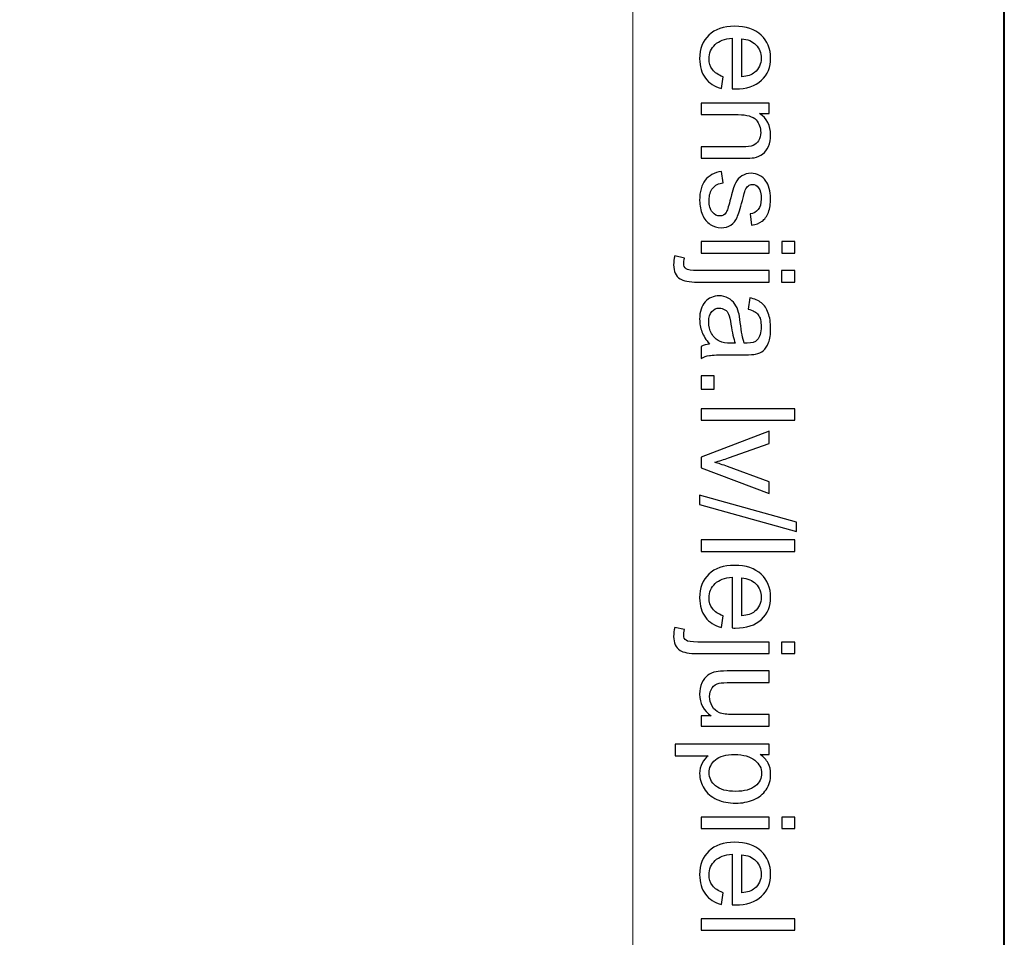
# Model space of a CAD drawing. Units: millimetres. Extents: x -148 to 148, y -105 to 105.
# Drawn here: x 130 to 148, y 53 to 71 of the extents above; entities that cross this region are included whole.
import ezdxf

# ---------------------------------------------------------------- set-up
doc = ezdxf.new("R2010")
doc.units = ezdxf.units.MM
doc.header["$MEASUREMENT"] = 0

msp = doc.modelspace()

# ---------------------------------------------------------------- linework, layer by layer
at = {"color": 7, "lineweight": 40}
msp.add_lwpolyline([(-148.5, -105), (148.5, -105), (148.5, 105), (-148.5, 105), (-148.5, -105)], close=True, dxfattribs=at)
at = {"color": 250, "lineweight": 15}
msp.add_open_spline([(141.5001, 85.0001), (141.5001, 85.0001), (141.5001, -98.0001), (141.5001, -98.0001), (141.5001, -98.0001), (141.5001, -98.0001), (-141.5001, -98.0001), (-141.5001, -98.0001), (-141.5001, -98.0001), (-141.5001, -98.0001), (-141.5001, 85.0001), (-141.5001, 85.0001), (-141.5001, 85.0001), (-141.5001, 85.0001), (141.5001, 85.0001), (141.5001, 85.0001)], degree=3, knots=[0, 0, 0, 0, 0.25, 0.25, 0.25, 0.25, 0.5, 0.5, 0.5, 0.5, 0.75, 0.75, 0.75, 0.75, 1, 1, 1, 1], dxfattribs=at)
at = {"color": 250}
for points, knots in [([(143.1985, 69.4986), (143.1985, 69.4986), (143.1709, 69.2743), (143.1709, 69.2743), (143.1709, 69.2743), (143.0396, 69.3097), (142.938, 69.3751), (142.8655, 69.4706), (142.8655, 69.4706), (142.7935, 69.5665), (142.7573, 69.6887), (142.7573, 69.8373), (142.7573, 69.8373), (142.7573, 70.0246), (142.8149, 70.1732), (142.9301, 70.2826), (142.9301, 70.2826), (143.0454, 70.3925), (143.2071, 70.4473), (143.4154, 70.4473), (143.4154, 70.4473), (143.631, 70.4473), (143.7981, 70.3921), (143.9171, 70.281), (143.9171, 70.281), (144.036, 70.1699), (144.0957, 70.0262), (144.0957, 69.8492), (144.0957, 69.8492), (144.0957, 69.678), (144.0373, 69.5381), (143.9208, 69.4299), (143.9208, 69.4299), (143.8043, 69.3212), (143.6401, 69.2669), (143.429, 69.2669), (143.429, 69.2669), (143.4158, 69.2669), (143.3965, 69.2673), (143.3709, 69.2681), (143.3709, 69.2681), (143.3709, 69.2681), (143.3709, 70.223), (143.3709, 70.223), (143.3709, 70.223), (143.2302, 70.2151), (143.1223, 70.1752), (143.0479, 70.1036), (143.0479, 70.1036), (142.973, 70.032), (142.9355, 69.9431), (142.9355, 69.8361), (142.9355, 69.8361), (142.9355, 69.7566), (142.9565, 69.6887), (142.9985, 69.6324), (142.9985, 69.6324), (143.04, 69.576), (143.1067, 69.5315), (143.1985, 69.4986)], [0, 0, 0, 0, 0.0666667, 0.0666667, 0.0666667, 0.0666667, 0.1333333, 0.1333333, 0.1333333, 0.1333333, 0.2, 0.2, 0.2, 0.2, 0.2666667, 0.2666667, 0.2666667, 0.2666667, 0.3333333, 0.3333333, 0.3333333, 0.3333333, 0.4, 0.4, 0.4, 0.4, 0.4666667, 0.4666667, 0.4666667, 0.4666667, 0.5333333, 0.5333333, 0.5333333, 0.5333333, 0.6, 0.6, 0.6, 0.6, 0.6666667, 0.6666667, 0.6666667, 0.6666667, 0.7333333, 0.7333333, 0.7333333, 0.7333333, 0.8, 0.8, 0.8, 0.8, 0.8666667, 0.8666667, 0.8666667, 0.8666667, 0.9333333, 0.9333333, 0.9333333, 0.9333333, 1, 1, 1, 1]), ([(143.5496, 70.211), (143.5496, 70.211), (143.5496, 69.4961), (143.5496, 69.4961), (143.5496, 69.4961), (143.657, 69.5056), (143.7381, 69.5332), (143.7916, 69.578), (143.7916, 69.578), (143.8751, 69.6472), (143.9171, 69.7369), (143.9171, 69.8468), (143.9171, 69.8468), (143.9171, 69.9464), (143.8837, 70.0303), (143.8171, 70.0982), (143.8171, 70.0982), (143.7504, 70.1662), (143.6611, 70.2036), (143.5496, 70.211)], [0, 0, 0, 0, 0.2, 0.2, 0.2, 0.2, 0.4, 0.4, 0.4, 0.4, 0.6, 0.6, 0.6, 0.6, 0.8, 0.8, 0.8, 0.8, 1, 1, 1, 1]), ([(142.7861, 69.0014), (142.7861, 69.0014), (144.0665, 69.0014), (144.0665, 69.0014), (144.0665, 69.0014), (144.0665, 69.0014), (144.0665, 68.8063), (144.0665, 68.8063), (144.0665, 68.8063), (144.0665, 68.8063), (143.8846, 68.8063), (143.8846, 68.8063), (143.8846, 68.8063), (144.0253, 68.7121), (144.0957, 68.5763), (144.0957, 68.3989), (144.0957, 68.3989), (144.0957, 68.3215), (144.0817, 68.2507), (144.0541, 68.1861), (144.0541, 68.1861), (144.0262, 68.1211), (143.9899, 68.0729), (143.9447, 68.0408), (143.9447, 68.0408), (143.8998, 68.0083), (143.8463, 67.9861), (143.7846, 67.9729), (143.7846, 67.9729), (143.7442, 67.9651), (143.6738, 67.961), (143.5734, 67.961), (143.5734, 67.961), (143.5734, 67.961), (142.7861, 67.961), (142.7861, 67.961), (142.7861, 67.961), (142.7861, 67.961), (142.7861, 68.1783), (142.7861, 68.1783), (142.7861, 68.1783), (142.7861, 68.1783), (143.5652, 68.1783), (143.5652, 68.1783), (143.5652, 68.1783), (143.6533, 68.1783), (143.7195, 68.1865), (143.7636, 68.2034), (143.7636, 68.2034), (143.8072, 68.2203), (143.8422, 68.2503), (143.8681, 68.2931), (143.8681, 68.2931), (143.8944, 68.3363), (143.9076, 68.3865), (143.9076, 68.4446), (143.9076, 68.4446), (143.9076, 68.5372), (143.878, 68.6166), (143.8195, 68.6841), (143.8195, 68.6841), (143.7607, 68.7512), (143.6496, 68.7845), (143.4854, 68.7845), (143.4854, 68.7845), (143.4854, 68.7845), (142.7861, 68.7845), (142.7861, 68.7845), (142.7861, 68.7845), (142.7861, 68.7845), (142.7861, 69.0014), (142.7861, 69.0014)], [0, 0, 0, 0, 0.0555556, 0.0555556, 0.0555556, 0.0555556, 0.1111111, 0.1111111, 0.1111111, 0.1111111, 0.1666667, 0.1666667, 0.1666667, 0.1666667, 0.2222222, 0.2222222, 0.2222222, 0.2222222, 0.2777778, 0.2777778, 0.2777778, 0.2777778, 0.3333333, 0.3333333, 0.3333333, 0.3333333, 0.3888889, 0.3888889, 0.3888889, 0.3888889, 0.4444444, 0.4444444, 0.4444444, 0.4444444, 0.5, 0.5, 0.5, 0.5, 0.5555556, 0.5555556, 0.5555556, 0.5555556, 0.6111111, 0.6111111, 0.6111111, 0.6111111, 0.6666667, 0.6666667, 0.6666667, 0.6666667, 0.7222222, 0.7222222, 0.7222222, 0.7222222, 0.7777778, 0.7777778, 0.7777778, 0.7777778, 0.8333333, 0.8333333, 0.8333333, 0.8333333, 0.8888889, 0.8888889, 0.8888889, 0.8888889, 0.9444444, 0.9444444, 0.9444444, 0.9444444, 1, 1, 1, 1]), ([(143.1684, 67.7149), (143.1684, 67.7149), (143.2022, 67.5004), (143.2022, 67.5004), (143.2022, 67.5004), (143.1162, 67.4885), (143.0503, 67.4548), (143.0042, 67.3996), (143.0042, 67.3996), (142.9585, 67.3449), (142.9355, 67.2679), (142.9355, 67.1687), (142.9355, 67.1687), (142.9355, 67.0691), (142.9561, 66.995), (142.9964, 66.9469), (142.9964, 66.9469), (143.0372, 66.8987), (143.0849, 66.8744), (143.1392, 66.8744), (143.1392, 66.8744), (143.1886, 66.8744), (143.2269, 66.8958), (143.2553, 66.9386), (143.2553, 66.9386), (143.2746, 66.9683), (143.2989, 67.0424), (143.3285, 67.1605), (143.3285, 67.1605), (143.3689, 67.3193), (143.4035, 67.4301), (143.4331, 67.4914), (143.4331, 67.4914), (143.4623, 67.5527), (143.503, 67.5996), (143.5549, 67.6313), (143.5549, 67.6313), (143.6068, 67.663), (143.664, 67.6791), (143.7265, 67.6791), (143.7265, 67.6791), (143.7837, 67.6791), (143.8364, 67.6659), (143.885, 67.6395), (143.885, 67.6395), (143.934, 67.6136), (143.9743, 67.5778), (144.0064, 67.5329), (144.0064, 67.5329), (144.0311, 67.4992), (144.0525, 67.4531), (144.0698, 67.3951), (144.0698, 67.3951), (144.0871, 67.3366), (144.0957, 67.2741), (144.0957, 67.2074), (144.0957, 67.2074), (144.0957, 67.107), (144.0809, 67.0189), (144.0521, 66.9428), (144.0521, 66.9428), (144.0233, 66.8666), (143.9842, 66.8106), (143.9348, 66.7744), (143.9348, 66.7744), (143.885, 66.7382), (143.8191, 66.7135), (143.7364, 66.6999), (143.7364, 66.6999), (143.7364, 66.6999), (143.7072, 66.9119), (143.7072, 66.9119), (143.7072, 66.9119), (143.773, 66.9218), (143.8245, 66.9498), (143.8615, 66.9959), (143.8615, 66.9959), (143.8986, 67.0419), (143.9171, 67.1074), (143.9171, 67.1918), (143.9171, 67.1918), (143.9171, 67.2914), (143.9006, 67.3626), (143.8677, 67.405), (143.8677, 67.405), (143.8348, 67.4478), (143.7961, 67.4692), (143.752, 67.4692), (143.752, 67.4692), (143.7236, 67.4692), (143.6985, 67.4601), (143.6759, 67.4424), (143.6759, 67.4424), (143.6524, 67.4247), (143.6335, 67.3971), (143.6179, 67.3593), (143.6179, 67.3593), (143.6101, 67.3375), (143.5915, 67.2737), (143.5627, 67.1675), (143.5627, 67.1675), (143.5216, 67.014), (143.4882, 66.907), (143.4619, 66.8465), (143.4619, 66.8465), (143.436, 66.7855), (143.3977, 66.7378), (143.3479, 66.7032), (143.3479, 66.7032), (143.2981, 66.6687), (143.2364, 66.6514), (143.1623, 66.6514), (143.1623, 66.6514), (143.0898, 66.6514), (143.0219, 66.6728), (142.9577, 66.7148), (142.9577, 66.7148), (142.8939, 66.7571), (142.8445, 66.8181), (142.8096, 66.8975), (142.8096, 66.8975), (142.7746, 66.9769), (142.7573, 67.0671), (142.7573, 67.1675), (142.7573, 67.1675), (142.7573, 67.3342), (142.7919, 67.4609), (142.861, 67.5482), (142.861, 67.5482), (142.9301, 67.6354), (143.0326, 67.691), (143.1684, 67.7149)], [0, 0, 0, 0, 0.030303, 0.030303, 0.030303, 0.030303, 0.0606061, 0.0606061, 0.0606061, 0.0606061, 0.0909091, 0.0909091, 0.0909091, 0.0909091, 0.1212121, 0.1212121, 0.1212121, 0.1212121, 0.1515152, 0.1515152, 0.1515152, 0.1515152, 0.1818182, 0.1818182, 0.1818182, 0.1818182, 0.2121212, 0.2121212, 0.2121212, 0.2121212, 0.2424242, 0.2424242, 0.2424242, 0.2424242, 0.2727273, 0.2727273, 0.2727273, 0.2727273, 0.3030303, 0.3030303, 0.3030303, 0.3030303, 0.3333333, 0.3333333, 0.3333333, 0.3333333, 0.3636364, 0.3636364, 0.3636364, 0.3636364, 0.3939394, 0.3939394, 0.3939394, 0.3939394, 0.4242424, 0.4242424, 0.4242424, 0.4242424, 0.4545455, 0.4545455, 0.4545455, 0.4545455, 0.4848485, 0.4848485, 0.4848485, 0.4848485, 0.5151515, 0.5151515, 0.5151515, 0.5151515, 0.5454545, 0.5454545, 0.5454545, 0.5454545, 0.5757576, 0.5757576, 0.5757576, 0.5757576, 0.6060606, 0.6060606, 0.6060606, 0.6060606, 0.6363636, 0.6363636, 0.6363636, 0.6363636, 0.6666667, 0.6666667, 0.6666667, 0.6666667, 0.6969697, 0.6969697, 0.6969697, 0.6969697, 0.7272727, 0.7272727, 0.7272727, 0.7272727, 0.7575758, 0.7575758, 0.7575758, 0.7575758, 0.7878788, 0.7878788, 0.7878788, 0.7878788, 0.8181818, 0.8181818, 0.8181818, 0.8181818, 0.8484848, 0.8484848, 0.8484848, 0.8484848, 0.8787879, 0.8787879, 0.8787879, 0.8787879, 0.9090909, 0.9090909, 0.9090909, 0.9090909, 0.9393939, 0.9393939, 0.9393939, 0.9393939, 0.969697, 0.969697, 0.969697, 0.969697, 1, 1, 1, 1]), ([(142.7861, 66.3925), (142.7861, 66.3925), (144.0665, 66.3925), (144.0665, 66.3925), (144.0665, 66.3925), (144.0665, 66.3925), (144.0665, 66.1752), (144.0665, 66.1752), (144.0665, 66.1752), (144.0665, 66.1752), (142.7861, 66.1752), (142.7861, 66.1752), (142.7861, 66.1752), (142.7861, 66.1752), (142.7861, 66.3925), (142.7861, 66.3925)], [0, 0, 0, 0, 0.25, 0.25, 0.25, 0.25, 0.5, 0.5, 0.5, 0.5, 0.75, 0.75, 0.75, 0.75, 1, 1, 1, 1]), ([(144.304, 66.3925), (144.304, 66.3925), (144.5538, 66.3925), (144.5538, 66.3925), (144.5538, 66.3925), (144.5538, 66.3925), (144.5538, 66.1752), (144.5538, 66.1752), (144.5538, 66.1752), (144.5538, 66.1752), (144.304, 66.1752), (144.304, 66.1752), (144.304, 66.1752), (144.304, 66.1752), (144.304, 66.3925), (144.304, 66.3925)], [0, 0, 0, 0, 0.25, 0.25, 0.25, 0.25, 0.5, 0.5, 0.5, 0.5, 0.75, 0.75, 0.75, 0.75, 1, 1, 1, 1]), ([(142.2893, 66.1209), (142.2893, 66.1209), (142.4737, 66.0801), (142.4737, 66.0801), (142.4737, 66.0801), (142.4626, 66.0365), (142.4568, 66.0023), (142.4568, 65.9777), (142.4568, 65.9777), (142.4568, 65.9332), (142.4717, 65.9003), (142.5009, 65.8789), (142.5009, 65.8789), (142.5301, 65.8571), (142.6038, 65.846), (142.7211, 65.846), (142.7211, 65.846), (142.7211, 65.846), (144.0665, 65.846), (144.0665, 65.846), (144.0665, 65.846), (144.0665, 65.846), (144.0665, 65.6291), (144.0665, 65.6291), (144.0665, 65.6291), (144.0665, 65.6291), (142.7161, 65.6291), (142.7161, 65.6291), (142.7161, 65.6291), (142.5585, 65.6291), (142.449, 65.6496), (142.3869, 65.6904), (142.3869, 65.6904), (142.3066, 65.7427), (142.2663, 65.8295), (142.2663, 65.9509), (142.2663, 65.9509), (142.2663, 66.0098), (142.2741, 66.0666), (142.2893, 66.1209)], [0, 0, 0, 0, 0.1, 0.1, 0.1, 0.1, 0.2, 0.2, 0.2, 0.2, 0.3, 0.3, 0.3, 0.3, 0.4, 0.4, 0.4, 0.4, 0.5, 0.5, 0.5, 0.5, 0.6, 0.6, 0.6, 0.6, 0.7, 0.7, 0.7, 0.7, 0.8, 0.8, 0.8, 0.8, 0.9, 0.9, 0.9, 0.9, 1, 1, 1, 1]), ([(144.3019, 65.846), (144.3019, 65.846), (144.5538, 65.846), (144.5538, 65.846), (144.5538, 65.846), (144.5538, 65.846), (144.5538, 65.6291), (144.5538, 65.6291), (144.5538, 65.6291), (144.5538, 65.6291), (144.3019, 65.6291), (144.3019, 65.6291), (144.3019, 65.6291), (144.3019, 65.6291), (144.3019, 65.846), (144.3019, 65.846)], [0, 0, 0, 0, 0.25, 0.25, 0.25, 0.25, 0.5, 0.5, 0.5, 0.5, 0.75, 0.75, 0.75, 0.75, 1, 1, 1, 1]), ([(142.9441, 64.4606), (142.8758, 64.5413), (142.8277, 64.6187), (142.7993, 64.6928), (142.7993, 64.6928), (142.7713, 64.7673), (142.7573, 64.8471), (142.7573, 64.9323), (142.7573, 64.9323), (142.7573, 65.0731), (142.7915, 65.1809), (142.8602, 65.2566), (142.8602, 65.2566), (142.9289, 65.3319), (143.017, 65.3698), (143.1236, 65.3698), (143.1236, 65.3698), (143.1866, 65.3698), (143.2438, 65.3558), (143.2956, 65.327), (143.2956, 65.327), (143.3475, 65.2986), (143.389, 65.2611), (143.4203, 65.215), (143.4203, 65.215), (143.4516, 65.1685), (143.4755, 65.1167), (143.4915, 65.0586), (143.4915, 65.0586), (143.5026, 65.0163), (143.5137, 64.952), (143.524, 64.866), (143.524, 64.866), (143.545, 64.6907), (143.5697, 64.5615), (143.5989, 64.4787), (143.5989, 64.4787), (143.6286, 64.4779), (143.6475, 64.4775), (143.6553, 64.4775), (143.6553, 64.4775), (143.7438, 64.4775), (143.8064, 64.4981), (143.8422, 64.5392), (143.8422, 64.5392), (143.8916, 64.5944), (143.9159, 64.6771), (143.9159, 64.7862), (143.9159, 64.7862), (143.9159, 64.8883), (143.8982, 64.9636), (143.8623, 65.0126), (143.8623, 65.0126), (143.8265, 65.0611), (143.7632, 65.0969), (143.6722, 65.1204), (143.6722, 65.1204), (143.6722, 65.1204), (143.7014, 65.3323), (143.7014, 65.3323), (143.7014, 65.3323), (143.792, 65.3134), (143.8656, 65.2813), (143.9212, 65.2373), (143.9212, 65.2373), (143.9772, 65.1932), (144.0204, 65.129), (144.0504, 65.0455), (144.0504, 65.0455), (144.0805, 64.9619), (144.0957, 64.8652), (144.0957, 64.7549), (144.0957, 64.7549), (144.0957, 64.6454), (144.0825, 64.5569), (144.057, 64.4886), (144.057, 64.4886), (144.0311, 64.4203), (143.999, 64.3701), (143.9599, 64.3376), (143.9599, 64.3376), (143.9208, 64.3055), (143.8718, 64.2833), (143.8121, 64.2701), (143.8121, 64.2701), (143.7751, 64.2631), (143.7084, 64.2594), (143.6121, 64.2594), (143.6121, 64.2594), (143.6121, 64.2594), (143.3228, 64.2594), (143.3228, 64.2594), (143.3228, 64.2594), (143.1207, 64.2594), (142.9931, 64.2549), (142.94, 64.2454), (142.94, 64.2454), (142.8865, 64.2363), (142.8351, 64.2178), (142.7861, 64.1907), (142.7861, 64.1907), (142.7861, 64.1907), (142.7861, 64.4174), (142.7861, 64.4174), (142.7861, 64.4174), (142.831, 64.4396), (142.8836, 64.4545), (142.9441, 64.4606)], [0, 0, 0, 0, 0.037037, 0.037037, 0.037037, 0.037037, 0.0740741, 0.0740741, 0.0740741, 0.0740741, 0.1111111, 0.1111111, 0.1111111, 0.1111111, 0.1481481, 0.1481481, 0.1481481, 0.1481481, 0.1851852, 0.1851852, 0.1851852, 0.1851852, 0.2222222, 0.2222222, 0.2222222, 0.2222222, 0.2592593, 0.2592593, 0.2592593, 0.2592593, 0.2962963, 0.2962963, 0.2962963, 0.2962963, 0.3333333, 0.3333333, 0.3333333, 0.3333333, 0.3703704, 0.3703704, 0.3703704, 0.3703704, 0.4074074, 0.4074074, 0.4074074, 0.4074074, 0.4444444, 0.4444444, 0.4444444, 0.4444444, 0.4814815, 0.4814815, 0.4814815, 0.4814815, 0.5185185, 0.5185185, 0.5185185, 0.5185185, 0.5555556, 0.5555556, 0.5555556, 0.5555556, 0.5925926, 0.5925926, 0.5925926, 0.5925926, 0.6296296, 0.6296296, 0.6296296, 0.6296296, 0.6666667, 0.6666667, 0.6666667, 0.6666667, 0.7037037, 0.7037037, 0.7037037, 0.7037037, 0.7407407, 0.7407407, 0.7407407, 0.7407407, 0.7777778, 0.7777778, 0.7777778, 0.7777778, 0.8148148, 0.8148148, 0.8148148, 0.8148148, 0.8518519, 0.8518519, 0.8518519, 0.8518519, 0.8888889, 0.8888889, 0.8888889, 0.8888889, 0.9259259, 0.9259259, 0.9259259, 0.9259259, 0.962963, 0.962963, 0.962963, 0.962963, 1, 1, 1, 1]), ([(143.429, 64.4787), (143.3965, 64.5578), (143.3693, 64.6759), (143.3467, 64.8331), (143.3467, 64.8331), (143.3339, 64.9224), (143.3195, 64.9858), (143.3034, 65.0224), (143.3034, 65.0224), (143.2874, 65.0595), (143.2639, 65.0883), (143.2326, 65.108), (143.2326, 65.108), (143.2018, 65.1282), (143.1676, 65.1385), (143.1298, 65.1385), (143.1298, 65.1385), (143.0717, 65.1385), (143.0236, 65.1163), (142.9849, 65.0726), (142.9849, 65.0726), (142.9466, 65.029), (142.9273, 64.9648), (142.9273, 64.8804), (142.9273, 64.8804), (142.9273, 64.7969), (142.9454, 64.7224), (142.982, 64.6574), (142.982, 64.6574), (143.0186, 64.5923), (143.0688, 64.5442), (143.1322, 64.5137), (143.1322, 64.5137), (143.1812, 64.4903), (143.2536, 64.4787), (143.3491, 64.4787), (143.3491, 64.4787), (143.3491, 64.4787), (143.429, 64.4787), (143.429, 64.4787)], [0, 0, 0, 0, 0.1, 0.1, 0.1, 0.1, 0.2, 0.2, 0.2, 0.2, 0.3, 0.3, 0.3, 0.3, 0.4, 0.4, 0.4, 0.4, 0.5, 0.5, 0.5, 0.5, 0.6, 0.6, 0.6, 0.6, 0.7, 0.7, 0.7, 0.7, 0.8, 0.8, 0.8, 0.8, 0.9, 0.9, 0.9, 0.9, 1, 1, 1, 1]), ([(142.7861, 63.8614), (142.7861, 63.8614), (143.0335, 63.8614), (143.0335, 63.8614), (143.0335, 63.8614), (143.0335, 63.8614), (143.0335, 63.614), (143.0335, 63.614), (143.0335, 63.614), (143.0335, 63.614), (142.7861, 63.614), (142.7861, 63.614), (142.7861, 63.614), (142.7861, 63.614), (142.7861, 63.8614), (142.7861, 63.8614)], [0, 0, 0, 0, 0.25, 0.25, 0.25, 0.25, 0.5, 0.5, 0.5, 0.5, 0.75, 0.75, 0.75, 0.75, 1, 1, 1, 1]), ([(142.7861, 63.2416), (142.7861, 63.2416), (144.5538, 63.2416), (144.5538, 63.2416), (144.5538, 63.2416), (144.5538, 63.2416), (144.5538, 63.0247), (144.5538, 63.0247), (144.5538, 63.0247), (144.5538, 63.0247), (142.7861, 63.0247), (142.7861, 63.0247), (142.7861, 63.0247), (142.7861, 63.0247), (142.7861, 63.2416), (142.7861, 63.2416)], [0, 0, 0, 0, 0.25, 0.25, 0.25, 0.25, 0.5, 0.5, 0.5, 0.5, 0.75, 0.75, 0.75, 0.75, 1, 1, 1, 1]), ([(142.7861, 62.3324), (142.7861, 62.3324), (144.0665, 62.8197), (144.0665, 62.8197), (144.0665, 62.8197), (144.0665, 62.8197), (144.0665, 62.5905), (144.0665, 62.5905), (144.0665, 62.5905), (144.0665, 62.5905), (143.2997, 62.3156), (143.2997, 62.3156), (143.2997, 62.3156), (143.217, 62.2859), (143.131, 62.2588), (143.0417, 62.2336), (143.0417, 62.2336), (143.1092, 62.2143), (143.1903, 62.1876), (143.2853, 62.153), (143.2853, 62.153), (143.2853, 62.153), (144.0665, 61.8682), (144.0665, 61.8682), (144.0665, 61.8682), (144.0665, 61.8682), (144.0665, 61.6451), (144.0665, 61.6451), (144.0665, 61.6451), (144.0665, 61.6451), (142.7861, 62.1299), (142.7861, 62.1299), (142.7861, 62.1299), (142.7861, 62.1299), (142.7861, 62.3324), (142.7861, 62.3324)], [0, 0, 0, 0, 0.1111111, 0.1111111, 0.1111111, 0.1111111, 0.2222222, 0.2222222, 0.2222222, 0.2222222, 0.3333333, 0.3333333, 0.3333333, 0.3333333, 0.4444444, 0.4444444, 0.4444444, 0.4444444, 0.5555556, 0.5555556, 0.5555556, 0.5555556, 0.6666667, 0.6666667, 0.6666667, 0.6666667, 0.7777778, 0.7777778, 0.7777778, 0.7777778, 0.8888889, 0.8888889, 0.8888889, 0.8888889, 1, 1, 1, 1]), ([(142.7561, 61.6163), (142.7561, 61.6163), (144.5838, 61.1039), (144.5838, 61.1039), (144.5838, 61.1039), (144.5838, 61.1039), (144.5838, 60.9302), (144.5838, 60.9302), (144.5838, 60.9302), (144.5838, 60.9302), (142.7561, 61.4414), (142.7561, 61.4414), (142.7561, 61.4414), (142.7561, 61.4414), (142.7561, 61.6163), (142.7561, 61.6163)], [0, 0, 0, 0, 0.25, 0.25, 0.25, 0.25, 0.5, 0.5, 0.5, 0.5, 0.75, 0.75, 0.75, 0.75, 1, 1, 1, 1]), ([(142.7861, 60.7722), (142.7861, 60.7722), (144.5538, 60.7722), (144.5538, 60.7722), (144.5538, 60.7722), (144.5538, 60.7722), (144.5538, 60.5553), (144.5538, 60.5553), (144.5538, 60.5553), (144.5538, 60.5553), (142.7861, 60.5553), (142.7861, 60.5553), (142.7861, 60.5553), (142.7861, 60.5553), (142.7861, 60.7722), (142.7861, 60.7722)], [0, 0, 0, 0, 0.25, 0.25, 0.25, 0.25, 0.5, 0.5, 0.5, 0.5, 0.75, 0.75, 0.75, 0.75, 1, 1, 1, 1]), ([(143.1985, 59.3424), (143.1985, 59.3424), (143.1709, 59.1181), (143.1709, 59.1181), (143.1709, 59.1181), (143.0396, 59.1535), (142.938, 59.2189), (142.8655, 59.3144), (142.8655, 59.3144), (142.7935, 59.4103), (142.7573, 59.5325), (142.7573, 59.6811), (142.7573, 59.6811), (142.7573, 59.8684), (142.8149, 60.017), (142.9301, 60.1264), (142.9301, 60.1264), (143.0454, 60.2363), (143.2071, 60.2911), (143.4154, 60.2911), (143.4154, 60.2911), (143.631, 60.2911), (143.7981, 60.2359), (143.9171, 60.1248), (143.9171, 60.1248), (144.036, 60.0137), (144.0957, 59.87), (144.0957, 59.693), (144.0957, 59.693), (144.0957, 59.5218), (144.0373, 59.3819), (143.9208, 59.2737), (143.9208, 59.2737), (143.8043, 59.165), (143.6401, 59.1107), (143.429, 59.1107), (143.429, 59.1107), (143.4158, 59.1107), (143.3965, 59.1111), (143.3709, 59.1119), (143.3709, 59.1119), (143.3709, 59.1119), (143.3709, 60.0668), (143.3709, 60.0668), (143.3709, 60.0668), (143.2302, 60.0589), (143.1223, 60.019), (143.0479, 59.9474), (143.0479, 59.9474), (142.973, 59.8758), (142.9355, 59.7869), (142.9355, 59.6799), (142.9355, 59.6799), (142.9355, 59.6004), (142.9565, 59.5325), (142.9985, 59.4762), (142.9985, 59.4762), (143.04, 59.4198), (143.1067, 59.3753), (143.1985, 59.3424)], [0, 0, 0, 0, 0.0666667, 0.0666667, 0.0666667, 0.0666667, 0.1333333, 0.1333333, 0.1333333, 0.1333333, 0.2, 0.2, 0.2, 0.2, 0.2666667, 0.2666667, 0.2666667, 0.2666667, 0.3333333, 0.3333333, 0.3333333, 0.3333333, 0.4, 0.4, 0.4, 0.4, 0.4666667, 0.4666667, 0.4666667, 0.4666667, 0.5333333, 0.5333333, 0.5333333, 0.5333333, 0.6, 0.6, 0.6, 0.6, 0.6666667, 0.6666667, 0.6666667, 0.6666667, 0.7333333, 0.7333333, 0.7333333, 0.7333333, 0.8, 0.8, 0.8, 0.8, 0.8666667, 0.8666667, 0.8666667, 0.8666667, 0.9333333, 0.9333333, 0.9333333, 0.9333333, 1, 1, 1, 1]), ([(143.5496, 60.0548), (143.5496, 60.0548), (143.5496, 59.3399), (143.5496, 59.3399), (143.5496, 59.3399), (143.657, 59.3494), (143.7381, 59.377), (143.7916, 59.4218), (143.7916, 59.4218), (143.8751, 59.491), (143.9171, 59.5807), (143.9171, 59.6906), (143.9171, 59.6906), (143.9171, 59.7902), (143.8837, 59.8741), (143.8171, 59.942), (143.8171, 59.942), (143.7504, 60.01), (143.6611, 60.0474), (143.5496, 60.0548)], [0, 0, 0, 0, 0.2, 0.2, 0.2, 0.2, 0.4, 0.4, 0.4, 0.4, 0.6, 0.6, 0.6, 0.6, 0.8, 0.8, 0.8, 0.8, 1, 1, 1, 1]), ([(142.2893, 59.1214), (142.2893, 59.1214), (142.4737, 59.0806), (142.4737, 59.0806), (142.4737, 59.0806), (142.4626, 59.037), (142.4568, 59.0028), (142.4568, 58.9782), (142.4568, 58.9782), (142.4568, 58.9337), (142.4717, 58.9008), (142.5009, 58.8794), (142.5009, 58.8794), (142.5301, 58.8576), (142.6038, 58.8465), (142.7211, 58.8465), (142.7211, 58.8465), (142.7211, 58.8465), (144.0665, 58.8465), (144.0665, 58.8465), (144.0665, 58.8465), (144.0665, 58.8465), (144.0665, 58.6296), (144.0665, 58.6296), (144.0665, 58.6296), (144.0665, 58.6296), (142.7161, 58.6296), (142.7161, 58.6296), (142.7161, 58.6296), (142.5585, 58.6296), (142.449, 58.6501), (142.3869, 58.6909), (142.3869, 58.6909), (142.3066, 58.7432), (142.2663, 58.83), (142.2663, 58.9514), (142.2663, 58.9514), (142.2663, 59.0103), (142.2741, 59.0671), (142.2893, 59.1214)], [0, 0, 0, 0, 0.1, 0.1, 0.1, 0.1, 0.2, 0.2, 0.2, 0.2, 0.3, 0.3, 0.3, 0.3, 0.4, 0.4, 0.4, 0.4, 0.5, 0.5, 0.5, 0.5, 0.6, 0.6, 0.6, 0.6, 0.7, 0.7, 0.7, 0.7, 0.8, 0.8, 0.8, 0.8, 0.9, 0.9, 0.9, 0.9, 1, 1, 1, 1]), ([(144.3019, 58.8465), (144.3019, 58.8465), (144.5538, 58.8465), (144.5538, 58.8465), (144.5538, 58.8465), (144.5538, 58.8465), (144.5538, 58.6296), (144.5538, 58.6296), (144.5538, 58.6296), (144.5538, 58.6296), (144.3019, 58.6296), (144.3019, 58.6296), (144.3019, 58.6296), (144.3019, 58.6296), (144.3019, 58.8465), (144.3019, 58.8465)], [0, 0, 0, 0, 0.25, 0.25, 0.25, 0.25, 0.5, 0.5, 0.5, 0.5, 0.75, 0.75, 0.75, 0.75, 1, 1, 1, 1]), ([(142.7861, 57.4574), (142.7861, 57.4574), (142.9742, 57.4574), (142.9742, 57.4574), (142.9742, 57.4574), (142.8293, 57.5574), (142.7573, 57.6929), (142.7573, 57.8641), (142.7573, 57.8641), (142.7573, 57.9394), (142.7717, 58.0102), (142.8005, 58.0756), (142.8005, 58.0756), (142.8293, 58.141), (142.8659, 58.1896), (142.9096, 58.2213), (142.9096, 58.2213), (142.9536, 58.2534), (143.0071, 58.2756), (143.0705, 58.2884), (143.0705, 58.2884), (143.1133, 58.297), (143.1808, 58.3016), (143.2734, 58.3016), (143.2734, 58.3016), (143.2734, 58.3016), (144.0665, 58.3016), (144.0665, 58.3016), (144.0665, 58.3016), (144.0665, 58.3016), (144.0665, 58.0847), (144.0665, 58.0847), (144.0665, 58.0847), (144.0665, 58.0847), (143.3565, 58.0847), (143.3565, 58.0847), (143.3565, 58.0847), (143.2429, 58.0847), (143.1668, 58.0801), (143.1273, 58.0715), (143.1273, 58.0715), (143.0701, 58.0575), (143.0256, 58.0287), (142.9927, 57.9847), (142.9927, 57.9847), (142.9602, 57.9402), (142.9441, 57.8855), (142.9441, 57.8204), (142.9441, 57.8204), (142.9441, 57.7554), (142.9606, 57.6945), (142.9939, 57.6373), (142.9939, 57.6373), (143.0273, 57.5801), (143.073, 57.5397), (143.1302, 57.5163), (143.1302, 57.5163), (143.1878, 57.4924), (143.2713, 57.4805), (143.3804, 57.4805), (143.3804, 57.4805), (143.3804, 57.4805), (144.0665, 57.4805), (144.0665, 57.4805), (144.0665, 57.4805), (144.0665, 57.4805), (144.0665, 57.2636), (144.0665, 57.2636), (144.0665, 57.2636), (144.0665, 57.2636), (142.7861, 57.2636), (142.7861, 57.2636), (142.7861, 57.2636), (142.7861, 57.2636), (142.7861, 57.4574), (142.7861, 57.4574)], [0, 0, 0, 0, 0.0526316, 0.0526316, 0.0526316, 0.0526316, 0.1052632, 0.1052632, 0.1052632, 0.1052632, 0.1578947, 0.1578947, 0.1578947, 0.1578947, 0.2105263, 0.2105263, 0.2105263, 0.2105263, 0.2631579, 0.2631579, 0.2631579, 0.2631579, 0.3157895, 0.3157895, 0.3157895, 0.3157895, 0.3684211, 0.3684211, 0.3684211, 0.3684211, 0.4210526, 0.4210526, 0.4210526, 0.4210526, 0.4736842, 0.4736842, 0.4736842, 0.4736842, 0.5263158, 0.5263158, 0.5263158, 0.5263158, 0.5789474, 0.5789474, 0.5789474, 0.5789474, 0.6315789, 0.6315789, 0.6315789, 0.6315789, 0.6842105, 0.6842105, 0.6842105, 0.6842105, 0.7368421, 0.7368421, 0.7368421, 0.7368421, 0.7894737, 0.7894737, 0.7894737, 0.7894737, 0.8421053, 0.8421053, 0.8421053, 0.8421053, 0.8947368, 0.8947368, 0.8947368, 0.8947368, 0.9473684, 0.9473684, 0.9473684, 0.9473684, 1, 1, 1, 1]), ([(142.2955, 56.9232), (142.2955, 56.9232), (144.0665, 56.9232), (144.0665, 56.9232), (144.0665, 56.9232), (144.0665, 56.9232), (144.0665, 56.7257), (144.0665, 56.7257), (144.0665, 56.7257), (144.0665, 56.7257), (143.9002, 56.7257), (143.9002, 56.7257), (143.9002, 56.7257), (143.9652, 56.6792), (144.0142, 56.6265), (144.0467, 56.5676), (144.0467, 56.5676), (144.0792, 56.5092), (144.0957, 56.438), (144.0957, 56.3544), (144.0957, 56.3544), (144.0957, 56.245), (144.0673, 56.1487), (144.0113, 56.0651), (144.0113, 56.0651), (143.9549, 55.9811), (143.8755, 55.9182), (143.773, 55.8758), (143.773, 55.8758), (143.6706, 55.833), (143.5582, 55.8116), (143.436, 55.8116), (143.436, 55.8116), (143.3051, 55.8116), (143.187, 55.835), (143.082, 55.8824), (143.082, 55.8824), (142.9771, 55.9293), (142.8968, 55.9976), (142.8408, 56.0873), (142.8408, 56.0873), (142.7853, 56.177), (142.7573, 56.2713), (142.7573, 56.3701), (142.7573, 56.3701), (142.7573, 56.4425), (142.7725, 56.5071), (142.803, 56.5647), (142.803, 56.5647), (142.8334, 56.6224), (142.8721, 56.6693), (142.9186, 56.7063), (142.9186, 56.7063), (142.9186, 56.7063), (142.2955, 56.7063), (142.2955, 56.7063), (142.2955, 56.7063), (142.2955, 56.7063), (142.2955, 56.9232), (142.2955, 56.9232)], [0, 0, 0, 0, 0.0666667, 0.0666667, 0.0666667, 0.0666667, 0.1333333, 0.1333333, 0.1333333, 0.1333333, 0.2, 0.2, 0.2, 0.2, 0.2666667, 0.2666667, 0.2666667, 0.2666667, 0.3333333, 0.3333333, 0.3333333, 0.3333333, 0.4, 0.4, 0.4, 0.4, 0.4666667, 0.4666667, 0.4666667, 0.4666667, 0.5333333, 0.5333333, 0.5333333, 0.5333333, 0.6, 0.6, 0.6, 0.6, 0.6666667, 0.6666667, 0.6666667, 0.6666667, 0.7333333, 0.7333333, 0.7333333, 0.7333333, 0.8, 0.8, 0.8, 0.8, 0.8666667, 0.8666667, 0.8666667, 0.8666667, 0.9333333, 0.9333333, 0.9333333, 0.9333333, 1, 1, 1, 1]), ([(143.4191, 56.7269), (143.2545, 56.7269), (143.1326, 56.6936), (143.0536, 56.6269), (143.0536, 56.6269), (142.975, 56.5602), (142.9355, 56.4791), (142.9355, 56.3845), (142.9355, 56.3845), (142.9355, 56.2882), (142.9762, 56.2054), (143.0581, 56.1367), (143.0581, 56.1367), (143.1396, 56.068), (143.266, 56.0334), (143.4372, 56.0334), (143.4372, 56.0334), (143.6006, 56.0334), (143.7224, 56.0672), (143.8039, 56.1342), (143.8039, 56.1342), (143.885, 56.2013), (143.9257, 56.2816), (143.9257, 56.3746), (143.9257, 56.3746), (143.9257, 56.4672), (143.8825, 56.5491), (143.7961, 56.6203), (143.7961, 56.6203), (143.7097, 56.6915), (143.5837, 56.7269), (143.4191, 56.7269)], [0, 0, 0, 0, 0.125, 0.125, 0.125, 0.125, 0.25, 0.25, 0.25, 0.25, 0.375, 0.375, 0.375, 0.375, 0.5, 0.5, 0.5, 0.5, 0.625, 0.625, 0.625, 0.625, 0.75, 0.75, 0.75, 0.75, 0.875, 0.875, 0.875, 0.875, 1, 1, 1, 1]), ([(142.7861, 55.549), (142.7861, 55.549), (144.0665, 55.549), (144.0665, 55.549), (144.0665, 55.549), (144.0665, 55.549), (144.0665, 55.3317), (144.0665, 55.3317), (144.0665, 55.3317), (144.0665, 55.3317), (142.7861, 55.3317), (142.7861, 55.3317), (142.7861, 55.3317), (142.7861, 55.3317), (142.7861, 55.549), (142.7861, 55.549)], [0, 0, 0, 0, 0.25, 0.25, 0.25, 0.25, 0.5, 0.5, 0.5, 0.5, 0.75, 0.75, 0.75, 0.75, 1, 1, 1, 1]), ([(144.304, 55.549), (144.304, 55.549), (144.5538, 55.549), (144.5538, 55.549), (144.5538, 55.549), (144.5538, 55.549), (144.5538, 55.3317), (144.5538, 55.3317), (144.5538, 55.3317), (144.5538, 55.3317), (144.304, 55.3317), (144.304, 55.3317), (144.304, 55.3317), (144.304, 55.3317), (144.304, 55.549), (144.304, 55.549)], [0, 0, 0, 0, 0.25, 0.25, 0.25, 0.25, 0.5, 0.5, 0.5, 0.5, 0.75, 0.75, 0.75, 0.75, 1, 1, 1, 1]), ([(143.1985, 54.125), (143.1985, 54.125), (143.1709, 53.9007), (143.1709, 53.9007), (143.1709, 53.9007), (143.0396, 53.9361), (142.938, 54.0015), (142.8655, 54.097), (142.8655, 54.097), (142.7935, 54.1929), (142.7573, 54.3151), (142.7573, 54.4637), (142.7573, 54.4637), (142.7573, 54.651), (142.8149, 54.7996), (142.9301, 54.909), (142.9301, 54.909), (143.0454, 55.0189), (143.2071, 55.0737), (143.4154, 55.0737), (143.4154, 55.0737), (143.631, 55.0737), (143.7981, 55.0185), (143.9171, 54.9074), (143.9171, 54.9074), (144.036, 54.7963), (144.0957, 54.6526), (144.0957, 54.4756), (144.0957, 54.4756), (144.0957, 54.3044), (144.0373, 54.1645), (143.9208, 54.0563), (143.9208, 54.0563), (143.8043, 53.9476), (143.6401, 53.8933), (143.429, 53.8933), (143.429, 53.8933), (143.4158, 53.8933), (143.3965, 53.8937), (143.3709, 53.8945), (143.3709, 53.8945), (143.3709, 53.8945), (143.3709, 54.8494), (143.3709, 54.8494), (143.3709, 54.8494), (143.2302, 54.8415), (143.1223, 54.8016), (143.0479, 54.73), (143.0479, 54.73), (142.973, 54.6584), (142.9355, 54.5695), (142.9355, 54.4625), (142.9355, 54.4625), (142.9355, 54.383), (142.9565, 54.3151), (142.9985, 54.2588), (142.9985, 54.2588), (143.04, 54.2024), (143.1067, 54.1579), (143.1985, 54.125)], [0, 0, 0, 0, 0.0666667, 0.0666667, 0.0666667, 0.0666667, 0.1333333, 0.1333333, 0.1333333, 0.1333333, 0.2, 0.2, 0.2, 0.2, 0.2666667, 0.2666667, 0.2666667, 0.2666667, 0.3333333, 0.3333333, 0.3333333, 0.3333333, 0.4, 0.4, 0.4, 0.4, 0.4666667, 0.4666667, 0.4666667, 0.4666667, 0.5333333, 0.5333333, 0.5333333, 0.5333333, 0.6, 0.6, 0.6, 0.6, 0.6666667, 0.6666667, 0.6666667, 0.6666667, 0.7333333, 0.7333333, 0.7333333, 0.7333333, 0.8, 0.8, 0.8, 0.8, 0.8666667, 0.8666667, 0.8666667, 0.8666667, 0.9333333, 0.9333333, 0.9333333, 0.9333333, 1, 1, 1, 1]), ([(143.5496, 54.8374), (143.5496, 54.8374), (143.5496, 54.1225), (143.5496, 54.1225), (143.5496, 54.1225), (143.657, 54.132), (143.7381, 54.1596), (143.7916, 54.2044), (143.7916, 54.2044), (143.8751, 54.2736), (143.9171, 54.3633), (143.9171, 54.4732), (143.9171, 54.4732), (143.9171, 54.5728), (143.8837, 54.6567), (143.8171, 54.7246), (143.8171, 54.7246), (143.7504, 54.7926), (143.6611, 54.83), (143.5496, 54.8374)], [0, 0, 0, 0, 0.2, 0.2, 0.2, 0.2, 0.4, 0.4, 0.4, 0.4, 0.6, 0.6, 0.6, 0.6, 0.8, 0.8, 0.8, 0.8, 1, 1, 1, 1]), ([(142.7861, 53.6328), (142.7861, 53.6328), (144.5538, 53.6328), (144.5538, 53.6328), (144.5538, 53.6328), (144.5538, 53.6328), (144.5538, 53.4159), (144.5538, 53.4159), (144.5538, 53.4159), (144.5538, 53.4159), (142.7861, 53.4159), (142.7861, 53.4159), (142.7861, 53.4159), (142.7861, 53.4159), (142.7861, 53.6328), (142.7861, 53.6328)], [0, 0, 0, 0, 0.25, 0.25, 0.25, 0.25, 0.5, 0.5, 0.5, 0.5, 0.75, 0.75, 0.75, 0.75, 1, 1, 1, 1])]:
    msp.add_open_spline(points, degree=3, knots=knots, dxfattribs=at)

doc.saveas('drawing.dxf')
